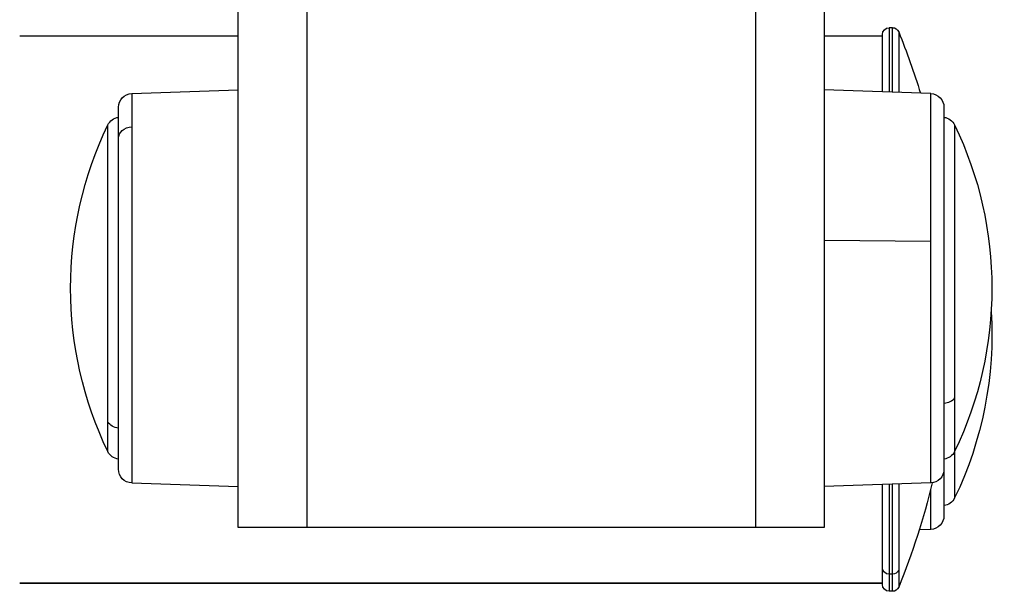
# Model space of a CAD drawing. Units: millimetres. Extents: x -255 to 6677, y -1336 to 224.
# Drawn here: x 4419 to 4563, y -1115 to -1031 of the extents above; entities that cross this region are included whole.
import ezdxf

# ---------------------------------------------------------------- set-up
doc = ezdxf.new("R2010")
doc.units = ezdxf.units.MM
doc.header["$MEASUREMENT"] = 0

msp = doc.modelspace()

# ---------------------------------------------------------------- linework, layer by layer
at = {"extrusion": (-2.22045e-16, 1, -2.22045e-16)}
for p, q in [((4451.283, -1105.378), (4451.283, -845.378)), ((4461.283, -845.378), (4461.283, -1105.378)), ((4526.865, -1105.378), (4526.865, -845.378)), ((4536.865, -845.378), (4536.865, -1105.378)), ((4546.365, -1032.285), (4546.365, -1041.71)), ((4546.815, -1032.285), (4546.365, -1032.285)), ((4546.815, -1041.726), (4546.815, -1032.285)), ((4419.365, -1033.485), (4451.283, -1033.485)), ((4536.865, -1033.485), (4545.365, -1033.485)), ((4545.365, -1041.675), (4545.365, -1033.285)), ((4547.741, -1032.909), (4547.741, -1041.758)), ((4435.724, -1041.922), (4451.283, -1041.378)), ((4435.724, -1041.922), (4435.724, -1046.8)), ((4552.424, -1041.922), (4536.865, -1041.378)), ((4552.424, -1063.539), (4552.424, -1041.922)), ((4433.794, -1048.456), (4433.794, -1043.92)), ((4554.354, -1043.92), (4554.354, -1096.836)), ((4432.233, -1089.922), (4432.233, -1046.512)), ((4435.724, -1046.8), (4435.724, -1098.835)), ((4555.915, -1046.512), (4555.915, -1086.421)), ((4433.794, -1096.836), (4433.794, -1048.456)), ((4552.424, -1063.539), (4536.865, -1063.408)), ((4552.424, -1098.835), (4552.424, -1063.539)), ((4555.915, -1086.421), (4555.915, -1094.245)), ((4432.233, -1094.245), (4432.233, -1089.922)), ((4555.915, -1094.245), (4555.915, -1101.041)), ((4554.354, -1096.836), (4554.354, -1103.632)), ((4435.724, -1098.835), (4451.283, -1099.378)), ((4552.424, -1098.835), (4536.865, -1099.378)), ((4545.365, -1111.242), (4545.365, -1099.081)), ((4546.365, -1099.046), (4546.365, -1112.181)), ((4546.815, -1112.181), (4546.815, -1099.031)), ((4547.741, -1098.998), (4547.741, -1111.596)), ((4552.424, -1105.631), (4552.424, -1099.726)), ((4461.283, -1105.378), (4451.283, -1105.378)), ((4526.865, -1105.378), (4461.283, -1105.378)), ((4536.865, -1105.378), (4526.865, -1105.378)), ((4552.424, -1105.631), (4550.745, -1105.689)), ((4545.365, -1113.685), (4545.365, -1111.242)), ((4546.815, -1112.181), (4546.365, -1112.181)), ((4546.365, -1112.181), (4546.365, -1114.685)), ((4546.815, -1114.685), (4546.815, -1112.181)), ((4547.741, -1111.596), (4547.741, -1114.061)), ((4545.365, -1113.476), (4419.365, -1113.476)), ((4419.365, -1113.485), (4545.365, -1113.485)), ((4546.815, -1114.685), (4546.365, -1114.685))]:
    msp.add_line(p, q, dxfattribs=at)
at = {"extrusion": (4.93038e-32, -2.22045e-16, -1)}
for centre, radius, start, end in [((-4546.365, -1033.285), 1, 0, 90), ((-4546.815, -1033.285), 1, 90, 157.90146), ((-4447.807, -1073.485), 107.858, 157.90146, 162.95481), ((-4435.794, -1043.92), 2, 360, 88), ((-4552.354, -1043.92), 2, 92, 180), ((-4434.035, -1047.378), 2, 25.67596, 83.06439), ((-4554.113, -1047.378), 2, 96.93561, 154.32404), ((-4481.877, -1070.378), 55.083, 334.32404, 25.67596), ((-4506.271, -1070.378), 55.083, 154.32404, 205.67596), ((-4506.271, -1077.174), 55.083, 176.46334, 205.67596), ((-4434.035, -1093.378), 2, 276.93561, 334.32404), ((-4554.113, -1093.378), 2, 205.67596, 263.06439), ((-4435.794, -1096.836), 2, 272, 0), ((-4552.354, -1096.836), 2, 180, 268), ((-4447.807, -1073.485), 107.858, 193.58206, 202.09854), ((-4554.113, -1100.174), 2, 205.67596, 263.06439), ((-4552.354, -1103.632), 2, 180, 268), ((-4546.365, -1113.685), 1, 270, 360), ((-4546.815, -1113.685), 1, 202.09854, 270)]:
    msp.add_arc(centre, radius, start, end, dxfattribs=at)
for centre, major_axis, ratio, start_param, end_param in [((4435.794, -1048.456), (-2, 0), 0.8285764, 0, 1.5358897), ((4434.035, -1089.213), (-2, 0), 0.8188876, -1.4497471, -0.4481301), ((4546.365, -1111.242), (-1, 0), 0.9392309, -1.5707963, 0), ((4546.815, -1111.242), (1, 0), 0.9392309, 0.3856924, 1.5707963)]:
    msp.add_ellipse(centre, major_axis=major_axis, ratio=ratio, start_param=start_param, end_param=end_param, dxfattribs=at)
msp.add_ellipse((4554.113, -1085.838), major_axis=(2, 0), ratio=0.6721684, start_param=-1.4497471, end_param=-0.4481301)

doc.saveas('drawing.dxf')
